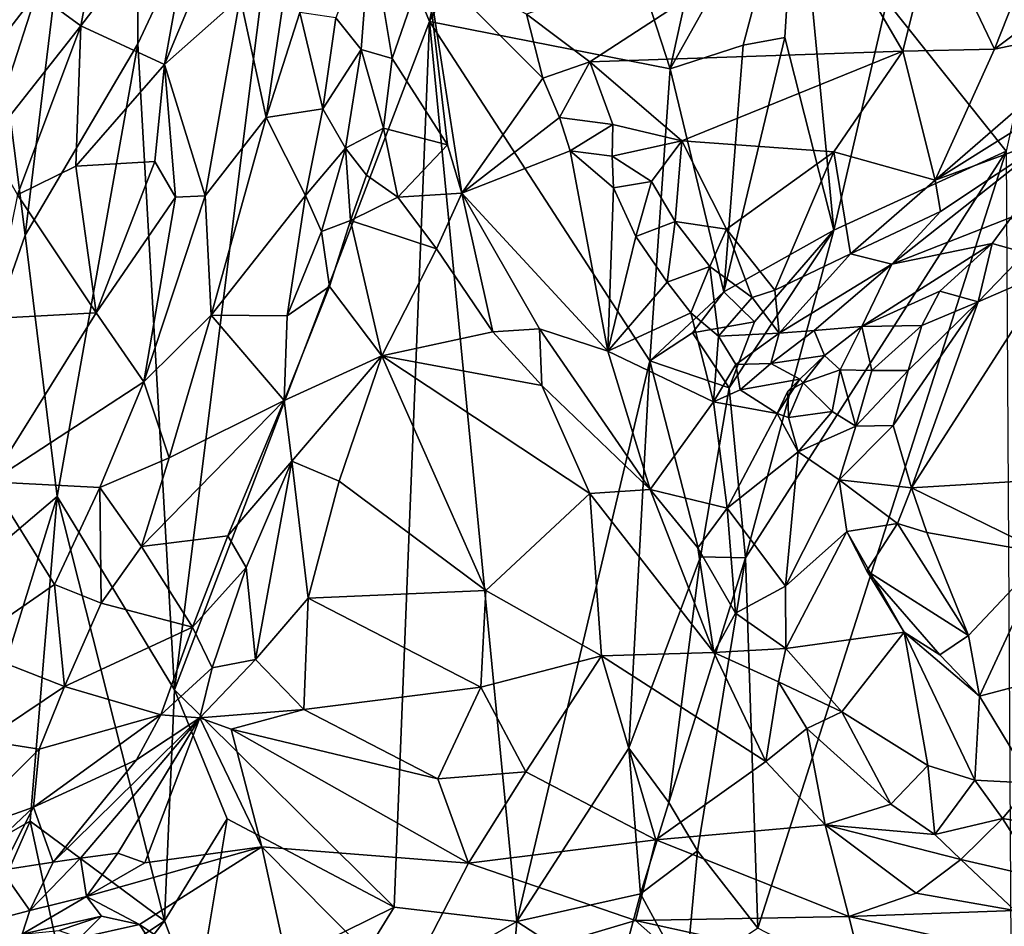
# Model space of a CAD drawing. Units: metres. Extents: x 24.28 to 31.23, y -4.76 to -2.78.
# Drawn here: x 28.79 to 29.11, y -4.3 to -4.01 of the extents above; entities that cross this region are included whole.
import ezdxf

# ---------------------------------------------------------------- set-up
doc = ezdxf.new("R2010")
doc.units = ezdxf.units.M

msp = doc.modelspace()

# ---------------------------------------------------------------- linework, layer by layer
at = {"layer": '1'}
for points in [[(28.92262, -4.01368, -1.37777), (28.88101, -3.91218, -1.2826), (29.00917, -3.57942, -1.43613)], [(28.92262, -4.01368, -1.37777), (29.00917, -3.57942, -1.43613), (28.96743, -3.93128, -1.42988)], [(28.78388, -3.99933, -1.1179), (28.82976, -3.79012, -1.14948), (28.79434, -4.08145, -1.14513)], [(28.79434, -4.08145, -1.14513), (28.82976, -3.79012, -1.14948), (28.83012, -4.02069, -1.19897)], [(28.83012, -4.02069, -1.19897), (28.82976, -3.79012, -1.14948), (28.88101, -3.91218, -1.2826)], [(28.84177, -4.22589, -1.27282), (28.83012, -4.02069, -1.19897), (28.88101, -3.91218, -1.2826)], [(28.84177, -4.22589, -1.27282), (28.88101, -3.91218, -1.2826), (28.92262, -4.01368, -1.37777)], [(28.99904, -4.02865, -1.49025), (28.92262, -4.01368, -1.37777), (28.96743, -3.93128, -1.42988)], [(28.99904, -4.02865, -1.49025), (28.96743, -3.93128, -1.42988), (29.0191, -3.93707, -1.50067)], [(28.99904, -4.02865, -1.49025), (29.0191, -3.93707, -1.50067), (29.03923, -3.95695, -1.52056)], [(28.79788, -4.0046, -0.19973), (28.81203, -4.01499, -0.20168), (28.82584, -3.9412, -0.18511)], [(28.82584, -3.9412, -0.18511), (28.81203, -4.01499, -0.20168), (28.84962, -3.96574, -0.19183)], [(29.0222, -4.02118, -1.5118), (28.99904, -4.02865, -1.49025), (29.03923, -3.95695, -1.52056)], [(29.0222, -4.02118, -1.5118), (29.03923, -3.95695, -1.52056), (29.03539, -4.01874, -1.51981)], [(29.05099, -4.07992, -1.52594), (29.03539, -4.01874, -1.51981), (29.03923, -3.95695, -1.52056)], [(29.05099, -4.07992, -1.52594), (29.03923, -3.95695, -1.52056), (29.06774, -4.00727, -1.52832)], [(28.86254, -4.00595, -0.20897), (28.87083, -4.04412, -0.23349), (28.88317, -3.96031, -0.21022)], [(28.88317, -3.96031, -0.21022), (28.87083, -4.04412, -0.23349), (28.88145, -4.0108, -0.23061)], [(29.10561, -4.05478, -1.52956), (29.06774, -4.00727, -1.52832), (29.12553, -3.96503, -1.53795)], [(29.08294, -3.98239, -0.27181), (29.10191, -4.02243, -0.28696), (29.12511, -3.96374, -0.27007)], [(29.12511, -3.96374, -0.27007), (29.10191, -4.02243, -0.28696), (29.1532, -3.98393, -0.27918)], [(28.81203, -4.01499, -0.20168), (28.83851, -4.02727, -0.20868), (28.84962, -3.96574, -0.19183)], [(28.84962, -3.96574, -0.19183), (28.83851, -4.02727, -0.20868), (28.86129, -3.97267, -0.19709)], [(28.86129, -3.97267, -0.19709), (28.83851, -4.02727, -0.20868), (28.86254, -4.00595, -0.20897)], [(28.95339, -4.01128, -0.28988), (28.9735, -4.02643, -0.29639), (29.04689, -3.97863, -0.27106)], [(28.9735, -4.02643, -0.29639), (29.07288, -4.02307, -0.28618), (29.04689, -3.97863, -0.27106)], [(29.04689, -3.97863, -0.27106), (29.07288, -4.02307, -0.28618), (29.08294, -3.98239, -0.27181)], [(29.08294, -3.98239, -0.27181), (29.07288, -4.02307, -0.28618), (29.10191, -4.02243, -0.28696)], [(28.89293, -4.01244, -0.24675), (28.90092, -4.02248, -0.25668), (28.90389, -3.98397, -0.26341)], [(28.90092, -4.02248, -0.25668), (28.91083, -4.02535, -0.26494), (28.90389, -3.98397, -0.26341)], [(28.90389, -3.98397, -0.26341), (28.91083, -4.02535, -0.26494), (28.92148, -3.99439, -0.27711)], [(29.10191, -4.02243, -0.28696), (29.14038, -4.01439, -0.28908), (29.1532, -3.98393, -0.27918)], [(28.91083, -4.02535, -0.26494), (28.92832, -4.05285, -0.27148), (28.92148, -3.99439, -0.27711)], [(28.92832, -4.05285, -0.27148), (28.93286, -4.06812, -0.27259), (28.92148, -3.99439, -0.27711)], [(28.92148, -3.99439, -0.27711), (28.93286, -4.06812, -0.27259), (28.95856, -4.03166, -0.29381)], [(28.92148, -3.99439, -0.27711), (28.95856, -4.03166, -0.29381), (28.95339, -4.01128, -0.28988)], [(28.74881, -4.2118, -1.10099), (28.78388, -3.99933, -1.1179), (28.79434, -4.08145, -1.14513)], [(28.78447, -3.99845, -0.20449), (28.77239, -4.03782, -0.2228), (28.79788, -4.0046, -0.19973)], [(28.77239, -4.03782, -0.2228), (28.78246, -4.05234, -0.22092), (28.79788, -4.0046, -0.19973)], [(28.79788, -4.0046, -0.19973), (28.78246, -4.05234, -0.22092), (28.81203, -4.01499, -0.20168)], [(28.83851, -4.02727, -0.20868), (28.85141, -4.06905, -0.23453), (28.86254, -4.00595, -0.20897)], [(28.86254, -4.00595, -0.20897), (28.85141, -4.06905, -0.23453), (28.87083, -4.04412, -0.23349)], [(29.10561, -4.05478, -1.52956), (29.05099, -4.07992, -1.52594), (29.06774, -4.00727, -1.52832)], [(28.87083, -4.04412, -0.23349), (28.88875, -4.04136, -0.25039), (28.88145, -4.0108, -0.23061)], [(28.88145, -4.0108, -0.23061), (28.88875, -4.04136, -0.25039), (28.89293, -4.01244, -0.24675)], [(28.95339, -4.01128, -0.28988), (28.95856, -4.03166, -0.29381), (28.9735, -4.02643, -0.29639)], [(28.78246, -4.05234, -0.22092), (28.79191, -4.06867, -0.22541), (28.81203, -4.01499, -0.20168)], [(28.79191, -4.06867, -0.22541), (28.8104, -4.05958, -0.21971), (28.81203, -4.01499, -0.20168)], [(28.8104, -4.05958, -0.21971), (28.83851, -4.02727, -0.20868), (28.81203, -4.01499, -0.20168)], [(28.84177, -4.22589, -1.27282), (28.92262, -4.01368, -1.37777), (28.91143, -4.29493, -1.40474)], [(28.89293, -4.01244, -0.24675), (28.88875, -4.04136, -0.25039), (28.90092, -4.02248, -0.25668)], [(28.91143, -4.29493, -1.40474), (28.92262, -4.01368, -1.37777), (28.95034, -4.29948, -1.46256)], [(28.95034, -4.29948, -1.46256), (28.92262, -4.01368, -1.37777), (28.9926, -4.1214, -1.49679)], [(28.9926, -4.1214, -1.49679), (28.92262, -4.01368, -1.37777), (28.99904, -4.02865, -1.49025)], [(29.08314, -4.06406, -0.30686), (29.12049, -4.05029, -0.31086), (29.16274, -4.01412, -0.29768)], [(29.08314, -4.06406, -0.30686), (29.16274, -4.01412, -0.29768), (29.14038, -4.01439, -0.28908)], [(29.10191, -4.02243, -0.28696), (29.08314, -4.06406, -0.30686), (29.14038, -4.01439, -0.28908)], [(28.80454, -4.16447, -1.17616), (28.79434, -4.08145, -1.14513), (28.83012, -4.02069, -1.19897)], [(28.83012, -4.02069, -1.19897), (28.84177, -4.22589, -1.27282), (28.80454, -4.16447, -1.17616)], [(29.01609, -4.09953, -1.51698), (28.99904, -4.02865, -1.49025), (29.0222, -4.02118, -1.5118)], [(29.01609, -4.09953, -1.51698), (29.0222, -4.02118, -1.5118), (29.03539, -4.01874, -1.51981)], [(29.01609, -4.09953, -1.51698), (29.03539, -4.01874, -1.51981), (29.05099, -4.07992, -1.52594)], [(28.88875, -4.04136, -0.25039), (28.89599, -4.05386, -0.26116), (28.90092, -4.02248, -0.25668)], [(28.89599, -4.05386, -0.26116), (28.90807, -4.04753, -0.26459), (28.90092, -4.02248, -0.25668)], [(28.90092, -4.02248, -0.25668), (28.90807, -4.04753, -0.26459), (28.91083, -4.02535, -0.26494)], [(28.9735, -4.02643, -0.29639), (29.0027, -4.05156, -0.30626), (29.07288, -4.02307, -0.28618)], [(29.0027, -4.05156, -0.30626), (29.05091, -4.05506, -0.30124), (29.07288, -4.02307, -0.28618)], [(29.05091, -4.05506, -0.30124), (29.08314, -4.06406, -0.30686), (29.07288, -4.02307, -0.28618)], [(29.07288, -4.02307, -0.28618), (29.08314, -4.06406, -0.30686), (29.10191, -4.02243, -0.28696)], [(28.83851, -4.02727, -0.20868), (28.8104, -4.05958, -0.21971), (28.83553, -4.05814, -0.22303)], [(28.83553, -4.05814, -0.22303), (28.84204, -4.06946, -0.23072), (28.83851, -4.02727, -0.20868)], [(28.83851, -4.02727, -0.20868), (28.84204, -4.06946, -0.23072), (28.85141, -4.06905, -0.23453)], [(28.90807, -4.04753, -0.26459), (28.92832, -4.05285, -0.27148), (28.91083, -4.02535, -0.26494)], [(28.95856, -4.03166, -0.29381), (28.96393, -4.04414, -0.29685), (28.9735, -4.02643, -0.29639)], [(28.96393, -4.04414, -0.29685), (28.98077, -4.04638, -0.30304), (28.9735, -4.02643, -0.29639)], [(28.98077, -4.04638, -0.30304), (29.0027, -4.05156, -0.30626), (28.9735, -4.02643, -0.29639)], [(28.9926, -4.1214, -1.49679), (28.99904, -4.02865, -1.49025), (29.01609, -4.09953, -1.51698)], [(28.93286, -4.06812, -0.27259), (28.96393, -4.04414, -0.29685), (28.95856, -4.03166, -0.29381)], [(28.87083, -4.04412, -0.23349), (28.88331, -4.0689, -0.26026), (28.88875, -4.04136, -0.25039)], [(28.88875, -4.04136, -0.25039), (28.88331, -4.0689, -0.26026), (28.89599, -4.05386, -0.26116)], [(28.85141, -4.06905, -0.23453), (28.85338, -4.10687, -0.26167), (28.87083, -4.04412, -0.23349)], [(28.87083, -4.04412, -0.23349), (28.85338, -4.10687, -0.26167), (28.88331, -4.0689, -0.26026)], [(28.93286, -4.06812, -0.27259), (28.96726, -4.05474, -0.29797), (28.96393, -4.04414, -0.29685)], [(28.96393, -4.04414, -0.29685), (28.96726, -4.05474, -0.29797), (28.98077, -4.04638, -0.30304)], [(28.89599, -4.05386, -0.26116), (28.90269, -4.0624, -0.26669), (28.90807, -4.04753, -0.26459)], [(28.90269, -4.0624, -0.26669), (28.91264, -4.06943, -0.26854), (28.90807, -4.04753, -0.26459)], [(28.90807, -4.04753, -0.26459), (28.91264, -4.06943, -0.26854), (28.92832, -4.05285, -0.27148)], [(28.96726, -4.05474, -0.29797), (28.98057, -4.05642, -0.30503), (28.98077, -4.04638, -0.30304)], [(28.98077, -4.04638, -0.30304), (28.98057, -4.05642, -0.30503), (29.0027, -4.05156, -0.30626)], [(28.98057, -4.05642, -0.30503), (28.99311, -4.06445, -0.31051), (29.0027, -4.05156, -0.30626)], [(28.99311, -4.06445, -0.31051), (29.00057, -4.07719, -0.3157), (29.0027, -4.05156, -0.30626)], [(29.0027, -4.05156, -0.30626), (29.00057, -4.07719, -0.3157), (29.01689, -4.07961, -0.31742)], [(29.0027, -4.05156, -0.30626), (29.01689, -4.07961, -0.31742), (29.05091, -4.05506, -0.30124)], [(29.08479, -4.07393, -0.31769), (29.06941, -4.09072, -0.33175), (29.12049, -4.05029, -0.31086)], [(29.12049, -4.05029, -0.31086), (29.06941, -4.09072, -0.33175), (29.10732, -4.07576, -0.34325)], [(29.08314, -4.06406, -0.30686), (29.08479, -4.07393, -0.31769), (29.12049, -4.05029, -0.31086)], [(28.88331, -4.0689, -0.26026), (28.88832, -4.08034, -0.27176), (28.89599, -4.05386, -0.26116)], [(28.89599, -4.05386, -0.26116), (28.88832, -4.08034, -0.27176), (28.89756, -4.07687, -0.27215)], [(28.89599, -4.05386, -0.26116), (28.89756, -4.07687, -0.27215), (28.90269, -4.0624, -0.26669)], [(28.91264, -4.06943, -0.26854), (28.93286, -4.06812, -0.27259), (28.92832, -4.05285, -0.27148)], [(28.93286, -4.06812, -0.27259), (28.97923, -4.1183, -0.30529), (28.96726, -4.05474, -0.29797)], [(28.96726, -4.05474, -0.29797), (28.97923, -4.1183, -0.30529), (28.981, -4.06646, -0.30616)], [(28.96726, -4.05474, -0.29797), (28.981, -4.06646, -0.30616), (28.98057, -4.05642, -0.30503)], [(29.01689, -4.07961, -0.31742), (29.03223, -4.099, -0.32631), (29.05091, -4.05506, -0.30124)], [(29.02679, -4.30157, -1.52192), (29.02287, -4.184, -1.52412), (29.10561, -4.05478, -1.52956)], [(29.02287, -4.184, -1.52412), (29.05099, -4.07992, -1.52594), (29.10561, -4.05478, -1.52956)], [(29.02679, -4.30157, -1.52192), (29.10561, -4.05478, -1.52956), (29.10731, -4.34343, -1.52536)], [(29.05091, -4.05506, -0.30124), (29.03223, -4.099, -0.32631), (29.05624, -4.08739, -0.32012)], [(29.05091, -4.05506, -0.30124), (29.05624, -4.08739, -0.32012), (29.08314, -4.06406, -0.30686)], [(28.8104, -4.05958, -0.21971), (28.81691, -4.10615, -0.24679), (28.83553, -4.05814, -0.22303)], [(28.83553, -4.05814, -0.22303), (28.81691, -4.10615, -0.24679), (28.84204, -4.06946, -0.23072)], [(28.98057, -4.05642, -0.30503), (28.981, -4.06646, -0.30616), (28.99311, -4.06445, -0.31051)], [(28.79191, -4.06867, -0.22541), (28.81691, -4.10615, -0.24679), (28.8104, -4.05958, -0.21971)], [(28.90269, -4.0624, -0.26669), (28.89756, -4.07687, -0.27215), (28.91264, -4.06943, -0.26854)], [(28.981, -4.06646, -0.30616), (28.98814, -4.08192, -0.31187), (28.99311, -4.06445, -0.31051)], [(28.99311, -4.06445, -0.31051), (28.98814, -4.08192, -0.31187), (29.00057, -4.07719, -0.3157)], [(29.05624, -4.08739, -0.32012), (29.08479, -4.07393, -0.31769), (29.08314, -4.06406, -0.30686)], [(28.91264, -4.06943, -0.26854), (28.92484, -4.08583, -0.27449), (28.93286, -4.06812, -0.27259)], [(28.92484, -4.08583, -0.27449), (28.94273, -4.11214, -0.28941), (28.93286, -4.06812, -0.27259)], [(28.93286, -4.06812, -0.27259), (28.94273, -4.11214, -0.28941), (28.95751, -4.11123, -0.29218)], [(28.93286, -4.06812, -0.27259), (28.95751, -4.11123, -0.29218), (28.97923, -4.1183, -0.30529)], [(28.981, -4.06646, -0.30616), (28.97923, -4.1183, -0.30529), (28.98814, -4.08192, -0.31187)], [(28.79191, -4.06867, -0.22541), (28.78382, -4.10792, -0.25043), (28.81691, -4.10615, -0.24679)], [(28.84204, -4.06946, -0.23072), (28.81691, -4.10615, -0.24679), (28.83199, -4.12802, -0.2662)], [(28.84204, -4.06946, -0.23072), (28.83199, -4.12802, -0.2662), (28.85141, -4.06905, -0.23453)], [(28.85141, -4.06905, -0.23453), (28.83199, -4.12802, -0.2662), (28.85338, -4.10687, -0.26167)], [(28.85338, -4.10687, -0.26167), (28.87748, -4.10709, -0.28788), (28.88331, -4.0689, -0.26026)], [(28.88331, -4.0689, -0.26026), (28.87748, -4.10709, -0.28788), (28.88832, -4.08034, -0.27176)], [(28.91264, -4.06943, -0.26854), (28.89756, -4.07687, -0.27215), (28.92484, -4.08583, -0.27449)], [(29.05624, -4.08739, -0.32012), (29.06941, -4.09072, -0.33175), (29.08479, -4.07393, -0.31769)], [(28.88832, -4.08034, -0.27176), (28.89092, -4.09781, -0.28586), (28.89756, -4.07687, -0.27215)], [(28.89756, -4.07687, -0.27215), (28.89092, -4.09781, -0.28586), (28.90751, -4.11983, -0.29665)], [(28.89756, -4.07687, -0.27215), (28.90751, -4.11983, -0.29665), (28.92484, -4.08583, -0.27449)], [(28.98814, -4.08192, -0.31187), (28.99809, -4.09639, -0.31875), (29.00057, -4.07719, -0.3157)], [(29.00057, -4.07719, -0.3157), (28.99809, -4.09639, -0.31875), (29.01163, -4.09146, -0.32261)], [(29.00057, -4.07719, -0.3157), (29.01163, -4.09146, -0.32261), (29.01689, -4.07961, -0.31742)], [(29.06941, -4.09072, -0.33175), (29.10125, -4.08413, -0.35438), (29.10732, -4.07576, -0.34325)], [(29.10732, -4.07576, -0.34325), (29.10125, -4.08413, -0.35438), (29.11182, -4.08707, -0.35976)], [(28.88832, -4.08034, -0.27176), (28.87748, -4.10709, -0.28788), (28.89092, -4.09781, -0.28586)], [(29.01163, -4.09146, -0.32261), (29.02504, -4.1013, -0.32838), (29.01689, -4.07961, -0.31742)], [(29.02576, -4.10905, -1.52127), (29.01609, -4.09953, -1.51698), (29.05099, -4.07992, -1.52594)], [(29.01689, -4.07961, -0.31742), (29.02504, -4.1013, -0.32838), (29.03223, -4.099, -0.32631)], [(29.01769, -4.12996, -1.52016), (29.02576, -4.10905, -1.52127), (29.05099, -4.07992, -1.52594)], [(29.02287, -4.184, -1.52412), (29.01769, -4.12996, -1.52016), (29.05099, -4.07992, -1.52594)], [(28.74881, -4.2118, -1.10099), (28.79434, -4.08145, -1.14513), (28.80454, -4.16447, -1.17616)], [(28.98814, -4.08192, -0.31187), (28.97923, -4.1183, -0.30529), (28.99809, -4.09639, -0.31875)], [(28.92484, -4.08583, -0.27449), (28.90751, -4.11983, -0.29665), (28.94273, -4.11214, -0.28941)], [(29.06941, -4.09072, -0.33175), (29.05982, -4.11045, -0.3666), (29.10125, -4.08413, -0.35438)], [(29.05982, -4.11045, -0.3666), (29.08457, -4.09925, -0.36884), (29.10125, -4.08413, -0.35438)], [(29.08457, -4.09925, -0.36884), (29.09679, -4.10269, -0.37245), (29.10125, -4.08413, -0.35438)], [(29.10125, -4.08413, -0.35438), (29.09679, -4.10269, -0.37245), (29.11182, -4.08707, -0.35976)], [(29.03223, -4.099, -0.32631), (29.03357, -4.1126, -0.34061), (29.05624, -4.08739, -0.32012)], [(29.05624, -4.08739, -0.32012), (29.03357, -4.1126, -0.34061), (29.06941, -4.09072, -0.33175)], [(29.11182, -4.08707, -0.35976), (29.09679, -4.10269, -0.37245), (29.11993, -4.09265, -0.36285)], [(28.99809, -4.09639, -0.31875), (29.00555, -4.10611, -0.32511), (29.01163, -4.09146, -0.32261)], [(29.00555, -4.10611, -0.32511), (29.01437, -4.11361, -0.3325), (29.01163, -4.09146, -0.32261)], [(29.02504, -4.1013, -0.32838), (29.01163, -4.09146, -0.32261), (29.01437, -4.11361, -0.3325)], [(29.03357, -4.1126, -0.34061), (29.04469, -4.11172, -0.34869), (29.06941, -4.09072, -0.33175)], [(29.04469, -4.11172, -0.34869), (29.05982, -4.11045, -0.3666), (29.06941, -4.09072, -0.33175)], [(29.09679, -4.10269, -0.37245), (29.07556, -4.16174, -0.39494), (29.11993, -4.09265, -0.36285)], [(29.07556, -4.16174, -0.39494), (29.12255, -4.1589, -0.37836), (29.11993, -4.09265, -0.36285)], [(28.87748, -4.10709, -0.28788), (28.87654, -4.13394, -0.31253), (28.89092, -4.09781, -0.28586)], [(28.87654, -4.13394, -0.31253), (28.90751, -4.11983, -0.29665), (28.89092, -4.09781, -0.28586)], [(28.99809, -4.09639, -0.31875), (28.97923, -4.1183, -0.30529), (29.00555, -4.10611, -0.32511)], [(29.02504, -4.1013, -0.32838), (29.03357, -4.1126, -0.34061), (29.03223, -4.099, -0.32631)], [(29.05982, -4.11045, -0.3666), (29.07889, -4.11019, -0.37666), (29.08457, -4.09925, -0.36884)], [(29.08457, -4.09925, -0.36884), (29.07889, -4.11019, -0.37666), (29.09679, -4.10269, -0.37245)], [(29.00607, -4.11247, -1.50954), (28.9926, -4.1214, -1.49679), (29.01609, -4.09953, -1.51698)], [(29.02576, -4.10905, -1.52127), (29.00607, -4.11247, -1.50954), (29.01609, -4.09953, -1.51698)], [(29.02504, -4.1013, -0.32838), (29.01437, -4.11361, -0.3325), (29.03357, -4.1126, -0.34061)], [(29.07452, -4.12445, -0.3855), (29.06983, -4.14191, -0.39128), (29.09679, -4.10269, -0.37245)], [(29.06983, -4.14191, -0.39128), (29.07556, -4.16174, -0.39494), (29.09679, -4.10269, -0.37245)], [(29.07889, -4.11019, -0.37666), (29.07452, -4.12445, -0.3855), (29.09679, -4.10269, -0.37245)], [(28.81691, -4.10615, -0.24679), (28.78382, -4.10792, -0.25043), (28.78336, -4.15982, -0.2874)], [(28.81691, -4.10615, -0.24679), (28.78336, -4.15982, -0.2874), (28.83199, -4.12802, -0.2662)], [(28.83199, -4.12802, -0.2662), (28.83999, -4.15215, -0.29325), (28.85338, -4.10687, -0.26167)], [(28.83999, -4.15215, -0.29325), (28.87654, -4.13394, -0.31253), (28.85338, -4.10687, -0.26167)], [(28.85338, -4.10687, -0.26167), (28.87654, -4.13394, -0.31253), (28.87748, -4.10709, -0.28788)], [(29.00555, -4.10611, -0.32511), (28.97923, -4.1183, -0.30529), (29.01274, -4.13443, -0.33642)], [(29.00555, -4.10611, -0.32511), (29.01274, -4.13443, -0.33642), (29.01437, -4.11361, -0.3325)], [(28.94273, -4.11214, -0.28941), (28.95825, -4.12924, -0.2992), (28.95751, -4.11123, -0.29218)], [(28.95751, -4.11123, -0.29218), (28.95825, -4.12924, -0.2992), (28.99264, -4.16223, -0.32368)], [(28.95751, -4.11123, -0.29218), (28.99264, -4.16223, -0.32368), (28.97923, -4.1183, -0.30529)], [(29.01769, -4.12996, -1.52016), (29.00607, -4.11247, -1.50954), (29.02576, -4.10905, -1.52127)], [(29.03357, -4.1126, -0.34061), (29.03095, -4.12221, -0.34981), (29.04469, -4.11172, -0.34869)], [(29.03095, -4.12221, -0.34981), (29.04803, -4.11975, -0.37356), (29.04469, -4.11172, -0.34869)], [(29.04469, -4.11172, -0.34869), (29.04803, -4.11975, -0.37356), (29.05982, -4.11045, -0.3666)], [(29.04803, -4.11975, -0.37356), (29.05293, -4.12427, -0.38291), (29.05982, -4.11045, -0.3666)], [(29.05982, -4.11045, -0.3666), (29.05293, -4.12427, -0.38291), (29.06303, -4.1245, -0.38457)], [(29.05982, -4.11045, -0.3666), (29.06303, -4.1245, -0.38457), (29.07889, -4.11019, -0.37666)], [(29.07889, -4.11019, -0.37666), (29.06303, -4.1245, -0.38457), (29.07452, -4.12445, -0.3855)], [(28.94273, -4.11214, -0.28941), (28.90751, -4.11983, -0.29665), (28.95825, -4.12924, -0.2992)], [(28.9926, -4.1214, -1.49679), (29.00607, -4.11247, -1.50954), (29.01769, -4.12996, -1.52016)], [(29.01274, -4.13443, -0.33642), (29.01983, -4.12251, -0.33983), (29.01437, -4.11361, -0.3325)], [(29.01437, -4.11361, -0.3325), (29.01983, -4.12251, -0.33983), (29.03357, -4.1126, -0.34061)], [(29.01983, -4.12251, -0.33983), (29.03095, -4.12221, -0.34981), (29.03357, -4.1126, -0.34061)], [(28.87654, -4.13394, -0.31253), (28.87899, -4.15321, -0.3285), (28.90751, -4.11983, -0.29665)], [(28.90751, -4.11983, -0.29665), (28.87899, -4.15321, -0.3285), (28.89401, -4.15964, -0.33258)], [(28.90751, -4.11983, -0.29665), (28.89401, -4.15964, -0.33258), (28.9405, -4.19431, -0.34484)], [(28.90751, -4.11983, -0.29665), (28.9405, -4.19431, -0.34484), (28.97354, -4.16348, -0.31871)], [(28.90751, -4.11983, -0.29665), (28.97354, -4.16348, -0.31871), (28.95825, -4.12924, -0.2992)], [(28.97923, -4.1183, -0.30529), (28.99264, -4.16223, -0.32368), (29.01274, -4.13443, -0.33642)], [(29.03095, -4.12221, -0.34981), (29.04017, -4.12724, -0.37387), (29.04803, -4.11975, -0.37356)], [(29.04017, -4.12724, -0.37387), (29.04122, -4.12841, -0.38628), (29.04803, -4.11975, -0.37356)], [(29.04803, -4.11975, -0.37356), (29.04122, -4.12841, -0.38628), (29.05293, -4.12427, -0.38291)], [(28.95034, -4.29948, -1.46256), (28.9926, -4.1214, -1.49679), (28.98586, -4.24437, -1.50323)], [(28.98586, -4.24437, -1.50323), (28.9926, -4.1214, -1.49679), (29.0086, -4.18361, -1.5187)], [(29.0086, -4.18361, -1.5187), (28.9926, -4.1214, -1.49679), (29.01769, -4.12996, -1.52016)], [(29.01274, -4.13443, -0.33642), (29.02127, -4.1306, -0.34529), (29.01983, -4.12251, -0.33983)], [(29.01983, -4.12251, -0.33983), (29.02127, -4.1306, -0.34529), (29.03095, -4.12221, -0.34981)], [(29.02127, -4.1306, -0.34529), (29.04017, -4.12724, -0.37387), (29.03095, -4.12221, -0.34981)], [(29.05293, -4.12427, -0.38291), (29.04122, -4.12841, -0.38628), (29.05046, -4.13749, -0.38248)], [(29.05293, -4.12427, -0.38291), (29.05046, -4.13749, -0.38248), (29.05793, -4.14214, -0.38759)], [(29.05293, -4.12427, -0.38291), (29.05793, -4.14214, -0.38759), (29.06303, -4.1245, -0.38457)], [(29.02127, -4.1306, -0.34529), (29.03301, -4.13808, -0.36698), (29.04017, -4.12724, -0.37387)], [(29.04017, -4.12724, -0.37387), (29.03301, -4.13808, -0.36698), (29.03633, -4.13102, -0.38014)], [(29.04017, -4.12724, -0.37387), (29.03633, -4.13102, -0.38014), (29.04122, -4.12841, -0.38628)], [(29.06303, -4.1245, -0.38457), (29.05793, -4.14214, -0.38759), (29.07452, -4.12445, -0.3855)], [(29.05793, -4.14214, -0.38759), (29.06983, -4.14191, -0.39128), (29.07452, -4.12445, -0.3855)], [(28.78336, -4.15982, -0.2874), (28.81804, -4.1616, -0.2904), (28.83199, -4.12802, -0.2662)], [(28.83199, -4.12802, -0.2662), (28.81804, -4.1616, -0.2904), (28.83999, -4.15215, -0.29325)], [(28.97354, -4.16348, -0.31871), (28.99264, -4.16223, -0.32368), (28.95825, -4.12924, -0.2992)], [(29.0086, -4.18361, -1.5187), (29.01769, -4.12996, -1.52016), (29.02287, -4.184, -1.52412)], [(29.01274, -4.13443, -0.33642), (29.03301, -4.13808, -0.36698), (29.02127, -4.1306, -0.34529)], [(29.03633, -4.13102, -0.38014), (29.0366, -4.13936, -0.3794), (29.04122, -4.12841, -0.38628)], [(29.04122, -4.12841, -0.38628), (29.0366, -4.13936, -0.3794), (29.05046, -4.13749, -0.38248)], [(29.03633, -4.13102, -0.38014), (29.03301, -4.13808, -0.36698), (29.0366, -4.13936, -0.3794)], [(28.83999, -4.15215, -0.29325), (28.83125, -4.18036, -0.31715), (28.87654, -4.13394, -0.31253)], [(28.87654, -4.13394, -0.31253), (28.83125, -4.18036, -0.31715), (28.85868, -4.17696, -0.34348)], [(28.87654, -4.13394, -0.31253), (28.85868, -4.17696, -0.34348), (28.87899, -4.15321, -0.3285)], [(28.99264, -4.16223, -0.32368), (29.01715, -4.16823, -0.34597), (29.01274, -4.13443, -0.33642)], [(29.01274, -4.13443, -0.33642), (29.01715, -4.16823, -0.34597), (29.03301, -4.13808, -0.36698)], [(29.01715, -4.16823, -0.34597), (29.03963, -4.15034, -0.37409), (29.03301, -4.13808, -0.36698)], [(29.0366, -4.13936, -0.3794), (29.03301, -4.13808, -0.36698), (29.03963, -4.15034, -0.37409)], [(29.0366, -4.13936, -0.3794), (29.03963, -4.15034, -0.37409), (29.05046, -4.13749, -0.38248)], [(29.05046, -4.13749, -0.38248), (29.03963, -4.15034, -0.37409), (29.05793, -4.14214, -0.38759)], [(29.03963, -4.15034, -0.37409), (29.05262, -4.15923, -0.38767), (29.05793, -4.14214, -0.38759)], [(29.05793, -4.14214, -0.38759), (29.05262, -4.15923, -0.38767), (29.06983, -4.14191, -0.39128)], [(29.06983, -4.14191, -0.39128), (29.05262, -4.15923, -0.38767), (29.07556, -4.16174, -0.39494)], [(28.81804, -4.1616, -0.2904), (28.83125, -4.18036, -0.31715), (28.83999, -4.15215, -0.29325)], [(29.03561, -4.19299, -0.3681), (29.03963, -4.15034, -0.37409), (29.01715, -4.16823, -0.34597)], [(29.03963, -4.15034, -0.37409), (29.03561, -4.19299, -0.3681), (29.05262, -4.15923, -0.38767)], [(28.85868, -4.17696, -0.34348), (28.86449, -4.18702, -0.35843), (28.87899, -4.15321, -0.3285)], [(28.86449, -4.18702, -0.35843), (28.86739, -4.21626, -0.38891), (28.87899, -4.15321, -0.3285)], [(28.87899, -4.15321, -0.3285), (28.86739, -4.21626, -0.38891), (28.88409, -4.19671, -0.36753)], [(28.87899, -4.15321, -0.3285), (28.88409, -4.19671, -0.36753), (28.89401, -4.15964, -0.33258)], [(28.78336, -4.15982, -0.2874), (28.77489, -4.2123, -0.34501), (28.80367, -4.19237, -0.32006)], [(28.78336, -4.15982, -0.2874), (28.80367, -4.19237, -0.32006), (28.81804, -4.1616, -0.2904)], [(28.81804, -4.1616, -0.2904), (28.80367, -4.19237, -0.32006), (28.81849, -4.19835, -0.3309)], [(28.81804, -4.1616, -0.2904), (28.81849, -4.19835, -0.3309), (28.83125, -4.18036, -0.31715)], [(28.89401, -4.15964, -0.33258), (28.88409, -4.19671, -0.36753), (28.9405, -4.19431, -0.34484)], [(29.05262, -4.15923, -0.38767), (29.03561, -4.19299, -0.3681), (29.05512, -4.17563, -0.38795)], [(29.05262, -4.15923, -0.38767), (29.05512, -4.17563, -0.38795), (29.0712, -4.17302, -0.39652)], [(29.05262, -4.15923, -0.38767), (29.0712, -4.17302, -0.39652), (29.07556, -4.16174, -0.39494)], [(29.07556, -4.16174, -0.39494), (29.0712, -4.17302, -0.39652), (29.08051, -4.17589, -0.3985)], [(29.07556, -4.16174, -0.39494), (29.11823, -4.1826, -0.3886), (29.12255, -4.1589, -0.37836)], [(29.07556, -4.16174, -0.39494), (29.08051, -4.17589, -0.3985), (29.11823, -4.1826, -0.3886)], [(28.76745, -4.28378, -1.13553), (28.74881, -4.2118, -1.10099), (28.80454, -4.16447, -1.17616)], [(28.76745, -4.28378, -1.13553), (28.80454, -4.16447, -1.17616), (28.79594, -4.26756, -1.1806)], [(28.83854, -4.29921, -1.27841), (28.79594, -4.26756, -1.1806), (28.80454, -4.16447, -1.17616)], [(28.84177, -4.22589, -1.27282), (28.83854, -4.29921, -1.27841), (28.80454, -4.16447, -1.17616)], [(28.9405, -4.19431, -0.34484), (28.97723, -4.21505, -0.3572), (28.97354, -4.16348, -0.31871)], [(28.97354, -4.16348, -0.31871), (29.01292, -4.21405, -0.35664), (28.99264, -4.16223, -0.32368)], [(28.97354, -4.16348, -0.31871), (28.97723, -4.21505, -0.3572), (29.01292, -4.21405, -0.35664)], [(28.99264, -4.16223, -0.32368), (29.01292, -4.21405, -0.35664), (29.00775, -4.18078, -0.34065)], [(28.99264, -4.16223, -0.32368), (29.00775, -4.18078, -0.34065), (29.01715, -4.16823, -0.34597)], [(29.00775, -4.18078, -0.34065), (29.01975, -4.20149, -0.35457), (29.01715, -4.16823, -0.34597)], [(29.01715, -4.16823, -0.34597), (29.01975, -4.20149, -0.35457), (29.03561, -4.19299, -0.3681)], [(29.05512, -4.17563, -0.38795), (29.06139, -4.18807, -0.39695), (29.0712, -4.17302, -0.39652)], [(29.0712, -4.17302, -0.39652), (29.06139, -4.18807, -0.39695), (29.09372, -4.20857, -0.41123)], [(29.0712, -4.17302, -0.39652), (29.09372, -4.20857, -0.41123), (29.08051, -4.17589, -0.3985)], [(28.83125, -4.18036, -0.31715), (28.8474, -4.20599, -0.37075), (28.85868, -4.17696, -0.34348)], [(28.85868, -4.17696, -0.34348), (28.8474, -4.20599, -0.37075), (28.86449, -4.18702, -0.35843)], [(29.03576, -4.21275, -0.36933), (29.05512, -4.17563, -0.38795), (29.03561, -4.19299, -0.3681)], [(29.05512, -4.17563, -0.38795), (29.03576, -4.21275, -0.36933), (29.07326, -4.20756, -0.40591)], [(29.05512, -4.17563, -0.38795), (29.07326, -4.20756, -0.40591), (29.06139, -4.18807, -0.39695)], [(29.08051, -4.17589, -0.3985), (29.09372, -4.20857, -0.41123), (29.11823, -4.1826, -0.3886)], [(28.81849, -4.19835, -0.3309), (28.8474, -4.20599, -0.37075), (28.83125, -4.18036, -0.31715)], [(28.99857, -4.26166, -1.5155), (28.98586, -4.24437, -1.50323), (29.0086, -4.18361, -1.5187)], [(28.99857, -4.26166, -1.5155), (29.0086, -4.18361, -1.5187), (29.02287, -4.184, -1.52412)], [(29.00775, -4.18078, -0.34065), (29.01292, -4.21405, -0.35664), (29.01975, -4.20149, -0.35457)], [(29.09372, -4.20857, -0.41123), (29.09717, -4.2279, -0.41806), (29.11823, -4.1826, -0.3886)], [(29.09717, -4.2279, -0.41806), (29.14833, -4.21429, -0.3961), (29.11823, -4.1826, -0.3886)], [(29.00768, -4.27695, -1.5203), (28.99857, -4.26166, -1.5155), (29.02287, -4.184, -1.52412)], [(29.00768, -4.27695, -1.5203), (29.02287, -4.184, -1.52412), (29.02679, -4.30157, -1.52192)], [(28.8474, -4.20599, -0.37075), (28.85367, -4.21885, -0.39099), (28.86449, -4.18702, -0.35843)], [(28.86449, -4.18702, -0.35843), (28.85367, -4.21885, -0.39099), (28.86739, -4.21626, -0.38891)], [(29.06139, -4.18807, -0.39695), (29.07326, -4.20756, -0.40591), (29.08457, -4.21481, -0.41191)], [(29.06139, -4.18807, -0.39695), (29.08457, -4.21481, -0.41191), (29.09372, -4.20857, -0.41123)], [(28.77489, -4.2123, -0.34501), (28.80685, -4.22483, -0.36335), (28.80367, -4.19237, -0.32006)], [(28.80367, -4.19237, -0.32006), (28.80685, -4.22483, -0.36335), (28.81849, -4.19835, -0.3309)], [(29.01975, -4.20149, -0.35457), (29.03576, -4.21275, -0.36933), (29.03561, -4.19299, -0.3681)], [(28.9405, -4.19431, -0.34484), (28.88409, -4.19671, -0.36753), (28.93896, -4.22499, -0.37359)], [(28.9405, -4.19431, -0.34484), (28.93896, -4.22499, -0.37359), (28.97723, -4.21505, -0.3572)], [(28.81849, -4.19835, -0.3309), (28.80685, -4.22483, -0.36335), (28.8474, -4.20599, -0.37075)], [(28.86739, -4.21626, -0.38891), (28.88274, -4.23207, -0.40075), (28.88409, -4.19671, -0.36753)], [(28.88274, -4.23207, -0.40075), (28.93896, -4.22499, -0.37359), (28.88409, -4.19671, -0.36753)], [(29.01975, -4.20149, -0.35457), (29.01292, -4.21405, -0.35664), (29.03576, -4.21275, -0.36933)], [(28.80685, -4.22483, -0.36335), (28.83742, -4.23381, -0.40683), (28.8474, -4.20599, -0.37075)], [(28.8474, -4.20599, -0.37075), (28.83742, -4.23381, -0.40683), (28.85367, -4.21885, -0.39099)], [(29.03576, -4.21275, -0.36933), (29.05349, -4.23283, -0.39273), (29.07326, -4.20756, -0.40591)], [(29.07326, -4.20756, -0.40591), (29.05349, -4.23283, -0.39273), (29.08074, -4.24989, -0.41838)], [(29.07326, -4.20756, -0.40591), (29.09717, -4.2279, -0.41806), (29.08457, -4.21481, -0.41191)], [(29.07326, -4.20756, -0.40591), (29.08074, -4.24989, -0.41838), (29.09572, -4.25453, -0.42616)], [(29.07326, -4.20756, -0.40591), (29.09572, -4.25453, -0.42616), (29.09717, -4.2279, -0.41806)], [(29.09372, -4.20857, -0.41123), (29.08457, -4.21481, -0.41191), (29.09717, -4.2279, -0.41806)], [(28.78119, -4.24196, -0.38538), (28.80685, -4.22483, -0.36335), (28.77489, -4.2123, -0.34501)], [(28.97723, -4.21505, -0.3572), (29.02937, -4.24865, -0.38576), (29.01292, -4.21405, -0.35664)], [(29.01292, -4.21405, -0.35664), (29.03341, -4.22335, -0.3712), (29.03576, -4.21275, -0.36933)], [(29.02937, -4.24865, -0.38576), (29.03341, -4.22335, -0.3712), (29.01292, -4.21405, -0.35664)], [(29.03341, -4.22335, -0.3712), (29.05349, -4.23283, -0.39273), (29.03576, -4.21275, -0.36933)], [(29.14833, -4.21429, -0.3961), (29.09717, -4.2279, -0.41806), (29.11386, -4.25552, -0.42726)], [(28.85367, -4.21885, -0.39099), (28.8498, -4.2348, -0.41441), (28.86739, -4.21626, -0.38891)], [(28.86739, -4.21626, -0.38891), (28.8498, -4.2348, -0.41441), (28.88274, -4.23207, -0.40075)], [(28.93896, -4.22499, -0.37359), (28.95319, -4.25194, -0.39892), (28.97723, -4.21505, -0.3572)], [(28.97723, -4.21505, -0.3572), (28.95319, -4.25194, -0.39892), (28.99447, -4.27347, -0.4179)], [(28.97723, -4.21505, -0.3572), (28.99447, -4.27347, -0.4179), (29.02937, -4.24865, -0.38576)], [(28.85367, -4.21885, -0.39099), (28.83742, -4.23381, -0.40683), (28.8498, -4.2348, -0.41441)], [(29.03341, -4.22335, -0.3712), (29.02937, -4.24865, -0.38576), (29.04237, -4.23814, -0.38524)], [(29.03341, -4.22335, -0.3712), (29.04237, -4.23814, -0.38524), (29.05349, -4.23283, -0.39273)], [(28.80685, -4.22483, -0.36335), (28.78119, -4.24196, -0.38538), (28.79875, -4.24472, -0.39345)], [(28.80685, -4.22483, -0.36335), (28.79875, -4.24472, -0.39345), (28.83742, -4.23381, -0.40683)], [(28.83854, -4.29921, -1.27841), (28.84177, -4.22589, -1.27282), (28.85842, -4.2668, -1.31297)], [(28.85842, -4.2668, -1.31297), (28.84177, -4.22589, -1.27282), (28.91143, -4.29493, -1.40474)], [(28.93896, -4.22499, -0.37359), (28.88274, -4.23207, -0.40075), (28.92526, -4.2541, -0.41049)], [(28.93896, -4.22499, -0.37359), (28.92526, -4.2541, -0.41049), (28.95319, -4.25194, -0.39892)], [(29.09717, -4.2279, -0.41806), (29.09572, -4.25453, -0.42616), (29.11386, -4.25552, -0.42726)], [(28.8498, -4.2348, -0.41441), (28.85966, -4.23841, -0.41784), (28.88274, -4.23207, -0.40075)], [(28.88274, -4.23207, -0.40075), (28.85966, -4.23841, -0.41784), (28.92526, -4.2541, -0.41049)], [(29.04237, -4.23814, -0.38524), (29.06904, -4.26218, -0.41447), (29.05349, -4.23283, -0.39273)], [(29.05349, -4.23283, -0.39273), (29.06904, -4.26218, -0.41447), (29.08074, -4.24989, -0.41838)], [(28.79875, -4.24472, -0.39345), (28.79695, -4.26315, -0.43354), (28.83742, -4.23381, -0.40683)], [(28.79695, -4.26315, -0.43354), (28.82962, -4.24814, -0.43578), (28.83742, -4.23381, -0.40683)], [(28.80323, -4.28057, -0.49963), (28.81189, -4.27932, -0.50494), (28.8498, -4.2348, -0.41441)], [(28.82962, -4.24814, -0.43578), (28.80323, -4.28057, -0.49963), (28.8498, -4.2348, -0.41441)], [(28.8498, -4.2348, -0.41441), (28.81189, -4.27932, -0.50494), (28.82371, -4.2777, -0.50325)], [(28.82371, -4.2777, -0.50325), (28.8323, -4.28077, -0.50752), (28.8498, -4.2348, -0.41441)], [(28.83742, -4.23381, -0.40683), (28.82962, -4.24814, -0.43578), (28.8498, -4.2348, -0.41441)], [(28.8498, -4.2348, -0.41441), (28.8323, -4.28077, -0.50752), (28.86945, -4.27576, -0.47669)], [(28.85966, -4.23841, -0.41784), (28.8498, -4.2348, -0.41441), (28.86945, -4.27576, -0.47669)], [(28.85966, -4.23841, -0.41784), (28.86945, -4.27576, -0.47669), (28.93503, -4.28087, -0.44673)], [(28.92526, -4.2541, -0.41049), (28.85966, -4.23841, -0.41784), (28.93503, -4.28087, -0.44673)], [(29.02937, -4.24865, -0.38576), (29.04822, -4.26871, -0.40823), (29.04237, -4.23814, -0.38524)], [(29.04237, -4.23814, -0.38524), (29.04822, -4.26871, -0.40823), (29.06904, -4.26218, -0.41447)], [(28.78119, -4.24196, -0.38538), (28.77109, -4.27233, -0.44267), (28.79875, -4.24472, -0.39345)], [(28.79875, -4.24472, -0.39345), (28.77109, -4.27233, -0.44267), (28.79695, -4.26315, -0.43354)], [(28.95034, -4.29948, -1.46256), (28.98586, -4.24437, -1.50323), (28.98962, -4.29067, -1.50824)], [(28.98962, -4.29067, -1.50824), (28.98586, -4.24437, -1.50323), (28.99857, -4.26166, -1.5155)], [(28.79695, -4.26315, -0.43354), (28.80323, -4.28057, -0.49963), (28.82962, -4.24814, -0.43578)], [(29.02937, -4.24865, -0.38576), (28.99447, -4.27347, -0.4179), (29.04822, -4.26871, -0.40823)], [(28.95319, -4.25194, -0.39892), (28.92526, -4.2541, -0.41049), (28.93503, -4.28087, -0.44673)], [(28.95319, -4.25194, -0.39892), (28.93503, -4.28087, -0.44673), (28.99447, -4.27347, -0.4179)], [(29.06904, -4.26218, -0.41447), (29.083, -4.27178, -0.42732), (29.08074, -4.24989, -0.41838)], [(29.08074, -4.24989, -0.41838), (29.083, -4.27178, -0.42732), (29.09572, -4.25453, -0.42616)], [(29.09572, -4.25453, -0.42616), (29.083, -4.27178, -0.42732), (29.1045, -4.26673, -0.43234)], [(29.09572, -4.25453, -0.42616), (29.1045, -4.26673, -0.43234), (29.11386, -4.25552, -0.42726)], [(29.11386, -4.25552, -0.42726), (29.1045, -4.26673, -0.43234), (29.12214, -4.26964, -0.43404)], [(28.98962, -4.29067, -1.50824), (28.99857, -4.26166, -1.5155), (29.00768, -4.27695, -1.5203)], [(28.77109, -4.27233, -0.44267), (28.77204, -4.28664, -0.4821), (28.79695, -4.26315, -0.43354)], [(28.79695, -4.26315, -0.43354), (28.77204, -4.28664, -0.4821), (28.78683, -4.28317, -0.48395)], [(28.79695, -4.26315, -0.43354), (28.78683, -4.28317, -0.48395), (28.80323, -4.28057, -0.49963)], [(29.06904, -4.26218, -0.41447), (29.04822, -4.26871, -0.40823), (29.083, -4.27178, -0.42732)], [(28.78274, -4.29759, -1.16012), (28.76745, -4.28378, -1.13553), (28.79594, -4.26756, -1.1806)], [(28.78274, -4.29759, -1.16012), (28.79594, -4.26756, -1.1806), (28.80722, -4.32022, -1.20701)], [(28.80722, -4.32022, -1.20701), (28.79594, -4.26756, -1.1806), (28.83854, -4.29921, -1.27841)], [(28.84858, -4.3259, -1.29593), (28.83854, -4.29921, -1.27841), (28.85842, -4.2668, -1.31297)], [(28.84858, -4.3259, -1.29593), (28.85842, -4.2668, -1.31297), (28.91143, -4.29493, -1.40474)], [(29.083, -4.27178, -0.42732), (29.09124, -4.27973, -0.43542), (29.1045, -4.26673, -0.43234)], [(29.1045, -4.26673, -0.43234), (29.09124, -4.27973, -0.43542), (29.11657, -4.28552, -0.44492)], [(29.1045, -4.26673, -0.43234), (29.11657, -4.28552, -0.44492), (29.12214, -4.26964, -0.43404)], [(28.99447, -4.27347, -0.4179), (29.05569, -4.29789, -0.44671), (29.04822, -4.26871, -0.40823)], [(29.04822, -4.26871, -0.40823), (29.05569, -4.29789, -0.44671), (29.07708, -4.2904, -0.4392)], [(29.083, -4.27178, -0.42732), (29.04822, -4.26871, -0.40823), (29.09124, -4.27973, -0.43542)], [(29.04822, -4.26871, -0.40823), (29.07708, -4.2904, -0.4392), (29.09124, -4.27973, -0.43542)], [(28.99447, -4.27347, -0.4179), (28.93503, -4.28087, -0.44673), (28.98801, -4.29908, -0.45819)], [(29.05569, -4.29789, -0.44671), (28.99447, -4.27347, -0.4179), (28.98801, -4.29908, -0.45819)], [(28.8323, -4.28077, -0.50752), (28.81375, -4.29152, -0.54426), (28.86945, -4.27576, -0.47669)], [(28.81375, -4.29152, -0.54426), (28.8306, -4.30035, -0.55823), (28.86945, -4.27576, -0.47669)], [(28.86945, -4.27576, -0.47669), (28.8306, -4.30035, -0.55823), (28.88246, -4.33527, -0.58886)], [(28.86945, -4.27576, -0.47669), (28.88246, -4.33527, -0.58886), (28.9143, -4.32101, -0.53116)], [(28.93503, -4.28087, -0.44673), (28.86945, -4.27576, -0.47669), (28.9143, -4.32101, -0.53116)], [(29.00401, -4.31709, -1.5159), (28.98962, -4.29067, -1.50824), (29.00768, -4.27695, -1.5203)], [(29.00401, -4.31709, -1.5159), (29.00768, -4.27695, -1.5203), (29.02679, -4.30157, -1.52192)], [(28.78683, -4.28317, -0.48395), (28.79579, -4.29591, -0.55242), (28.80323, -4.28057, -0.49963)], [(28.80323, -4.28057, -0.49963), (28.79579, -4.29591, -0.55242), (28.81189, -4.27932, -0.50494)], [(28.81189, -4.27932, -0.50494), (28.79579, -4.29591, -0.55242), (28.81375, -4.29152, -0.54426)], [(28.81189, -4.27932, -0.50494), (28.81375, -4.29152, -0.54426), (28.82371, -4.2777, -0.50325)], [(28.82371, -4.2777, -0.50325), (28.81375, -4.29152, -0.54426), (28.8323, -4.28077, -0.50752)], [(29.07708, -4.2904, -0.4392), (29.10837, -4.29592, -0.45371), (29.09124, -4.27973, -0.43542)], [(29.09124, -4.27973, -0.43542), (29.10837, -4.29592, -0.45371), (29.11657, -4.28552, -0.44492)], [(28.76694, -4.30357, -0.54529), (28.79579, -4.29591, -0.55242), (28.78683, -4.28317, -0.48395)], [(28.9143, -4.32101, -0.53116), (28.98801, -4.29908, -0.45819), (28.93503, -4.28087, -0.44673)], [(28.79579, -4.29591, -0.55242), (28.79333, -4.30342, -0.59994), (28.81375, -4.29152, -0.54426)], [(28.81375, -4.29152, -0.54426), (28.79333, -4.30342, -0.59994), (28.81852, -4.29779, -0.56546)], [(28.81375, -4.29152, -0.54426), (28.81852, -4.29779, -0.56546), (28.8306, -4.30035, -0.55823)], [(28.98182, -4.31987, -1.49832), (28.95034, -4.29948, -1.46256), (28.98962, -4.29067, -1.50824)], [(28.98182, -4.31987, -1.49832), (28.98962, -4.29067, -1.50824), (29.00401, -4.31709, -1.5159)], [(29.07708, -4.2904, -0.4392), (29.05569, -4.29789, -0.44671), (29.10837, -4.29592, -0.45371)], [(28.76694, -4.30357, -0.54529), (28.79333, -4.30342, -0.59994), (28.79579, -4.29591, -0.55242)], [(28.8857, -4.33656, -1.35755), (28.84858, -4.3259, -1.29593), (28.91143, -4.29493, -1.40474)], [(28.8857, -4.33656, -1.35755), (28.91143, -4.29493, -1.40474), (28.95034, -4.29948, -1.46256)], [(29.10837, -4.29592, -0.45371), (29.05569, -4.29789, -0.44671), (29.11373, -4.31092, -0.47387)], [(28.77991, -4.31868, -1.15024), (28.78274, -4.29759, -1.16012), (28.80722, -4.32022, -1.20701)], [(28.79333, -4.30342, -0.59994), (28.8051, -4.30225, -0.5998), (28.81852, -4.29779, -0.56546)], [(28.81852, -4.29779, -0.56546), (28.8051, -4.30225, -0.5998), (28.81167, -4.30464, -0.60687)], [(28.83854, -4.29921, -1.27841), (28.82265, -4.31965, -1.24306), (28.80722, -4.32022, -1.20701)], [(28.81852, -4.29779, -0.56546), (28.81167, -4.30464, -0.60687), (28.8306, -4.30035, -0.55823)], [(28.82265, -4.31965, -1.24306), (28.83854, -4.29921, -1.27841), (28.84858, -4.3259, -1.29593)], [(28.98801, -4.29908, -0.45819), (28.9143, -4.32101, -0.53116), (29.00538, -4.3145, -0.48216)], [(29.05569, -4.29789, -0.44671), (28.98801, -4.29908, -0.45819), (29.0601, -4.31498, -0.47669)], [(28.98801, -4.29908, -0.45819), (29.00538, -4.3145, -0.48216), (29.0601, -4.31498, -0.47669)], [(29.05569, -4.29789, -0.44671), (29.0601, -4.31498, -0.47669), (29.11373, -4.31092, -0.47387)], [(28.8306, -4.30035, -0.55823), (28.81167, -4.30464, -0.60687), (28.85243, -4.33364, -0.62194)], [(28.8306, -4.30035, -0.55823), (28.85243, -4.33364, -0.62194), (28.88246, -4.33527, -0.58886)], [(28.8857, -4.33656, -1.35755), (28.95034, -4.29948, -1.46256), (28.94571, -4.35519, -1.44523)], [(28.94571, -4.35519, -1.44523), (28.95034, -4.29948, -1.46256), (28.98182, -4.31987, -1.49832)]]:
    msp.add_3dface(points, dxfattribs=at)

doc.saveas('drawing.dxf')
